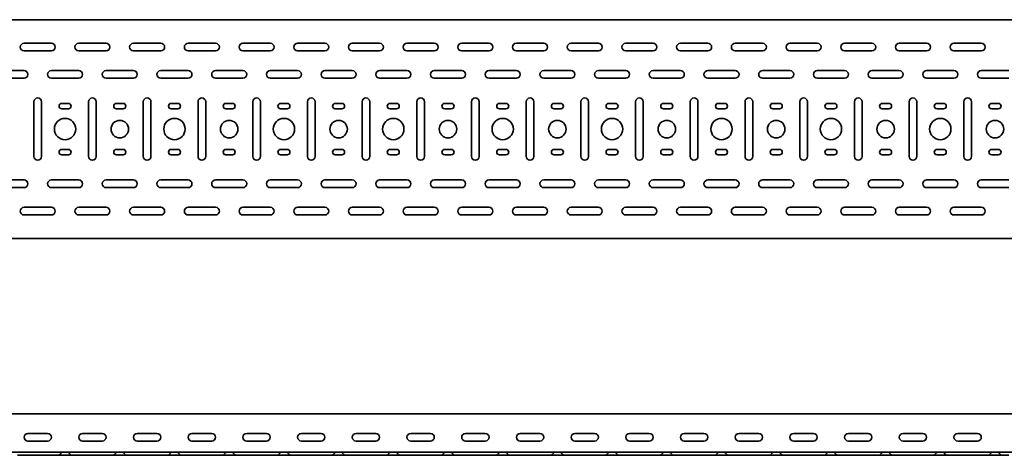
# Model space of a CAD drawing. Units: millimetres. Extents: x 821 to 4475, y 7649 to 8213.
# Drawn here: x 1729 to 2629, y 7649 to 8048 of the extents above; entities that cross this region are included whole.
import ezdxf

# ---------------------------------------------------------------- set-up
doc = ezdxf.new("R2010")
doc.units = ezdxf.units.MM
doc.layers.add('Visible Edges(DIN)', color=7, linetype='Continuous', lineweight=35)

msp = doc.modelspace()

# ---------------------------------------------------------------- linework, layer by layer
at = {"layer": 'Visible Edges(DIN)'}
for p, q in [((870.94, 8047.51), (3820.94, 8047.51)), ((1733.44, 8026.01), (1758.44, 8026.01)), ((1758.44, 8019.01), (1733.44, 8019.01)), ((1783.44, 8026.01), (1808.44, 8026.01)), ((1808.44, 8019.01), (1783.44, 8019.01)), ((1833.44, 8026.01), (1858.44, 8026.01)), ((1858.44, 8019.01), (1833.44, 8019.01)), ((1883.44, 8026.01), (1908.44, 8026.01)), ((1908.44, 8019.01), (1883.44, 8019.01)), ((1933.44, 8026.01), (1958.44, 8026.01)), ((1958.44, 8019.01), (1933.44, 8019.01)), ((1983.44, 8026.01), (2008.44, 8026.01)), ((2008.44, 8019.01), (1983.44, 8019.01)), ((2033.44, 8026.01), (2058.44, 8026.01)), ((2058.44, 8019.01), (2033.44, 8019.01)), ((2083.44, 8026.01), (2108.44, 8026.01)), ((2108.44, 8019.01), (2083.44, 8019.01)), ((2133.44, 8026.01), (2158.44, 8026.01)), ((2158.44, 8019.01), (2133.44, 8019.01)), ((2183.44, 8026.01), (2208.44, 8026.01)), ((2208.44, 8019.01), (2183.44, 8019.01)), ((2233.44, 8026.01), (2258.44, 8026.01)), ((2258.44, 8019.01), (2233.44, 8019.01)), ((2283.44, 8026.01), (2308.44, 8026.01)), ((2308.44, 8019.01), (2283.44, 8019.01)), ((2333.44, 8026.01), (2358.44, 8026.01)), ((2358.44, 8019.01), (2333.44, 8019.01)), ((2383.44, 8026.01), (2408.44, 8026.01)), ((2408.44, 8019.01), (2383.44, 8019.01)), ((2433.44, 8026.01), (2458.44, 8026.01)), ((2458.44, 8019.01), (2433.44, 8019.01)), ((2483.44, 8026.01), (2508.44, 8026.01)), ((2508.44, 8019.01), (2483.44, 8019.01)), ((2533.44, 8026.01), (2558.44, 8026.01)), ((2558.44, 8019.01), (2533.44, 8019.01)), ((2583.44, 8026.01), (2608.44, 8026.01)), ((2608.44, 8019.01), (2583.44, 8019.01)), ((1708.44, 8001.01), (1733.44, 8001.01)), ((1758.44, 8001.01), (1783.44, 8001.01)), ((1808.44, 8001.01), (1833.44, 8001.01)), ((1858.44, 8001.01), (1883.44, 8001.01)), ((1908.44, 8001.01), (1933.44, 8001.01)), ((1958.44, 8001.01), (1983.44, 8001.01)), ((2008.44, 8001.01), (2033.44, 8001.01)), ((2058.44, 8001.01), (2083.44, 8001.01)), ((2108.44, 8001.01), (2133.44, 8001.01)), ((2158.44, 8001.01), (2183.44, 8001.01)), ((2208.44, 8001.01), (2233.44, 8001.01)), ((2258.44, 8001.01), (2283.44, 8001.01)), ((2308.44, 8001.01), (2333.44, 8001.01)), ((2358.44, 8001.01), (2383.44, 8001.01)), ((2408.44, 8001.01), (2433.44, 8001.01)), ((2458.44, 8001.01), (2483.44, 8001.01)), ((2508.44, 8001.01), (2533.44, 8001.01)), ((2558.44, 8001.01), (2583.44, 8001.01)), ((2608.44, 8001.01), (2633.44, 8001.01)), ((1733.44, 7994.01), (1708.44, 7994.01)), ((1783.44, 7994.01), (1758.44, 7994.01)), ((1833.44, 7994.01), (1808.44, 7994.01)), ((1883.44, 7994.01), (1858.44, 7994.01)), ((1933.44, 7994.01), (1908.44, 7994.01)), ((1983.44, 7994.01), (1958.44, 7994.01)), ((2033.44, 7994.01), (2008.44, 7994.01)), ((2083.44, 7994.01), (2058.44, 7994.01)), ((2133.44, 7994.01), (2108.44, 7994.01)), ((2183.44, 7994.01), (2158.44, 7994.01)), ((2233.44, 7994.01), (2208.44, 7994.01)), ((2283.44, 7994.01), (2258.44, 7994.01)), ((2333.44, 7994.01), (2308.44, 7994.01)), ((2383.44, 7994.01), (2358.44, 7994.01)), ((2433.44, 7994.01), (2408.44, 7994.01)), ((2483.44, 7994.01), (2458.44, 7994.01)), ((2533.44, 7994.01), (2508.44, 7994.01)), ((2583.44, 7994.01), (2558.44, 7994.01)), ((2633.44, 7994.01), (2608.44, 7994.01)), ((1742.44, 7922.51), (1742.44, 7972.51)), ((1749.44, 7972.51), (1749.44, 7922.51)), ((1767.94, 7971.01), (1773.94, 7971.01)), ((1773.94, 7966.01), (1767.94, 7966.01)), ((1792.44, 7922.51), (1792.44, 7972.51)), ((1799.44, 7972.51), (1799.44, 7922.51)), ((1817.94, 7971.01), (1823.94, 7971.01)), ((1823.94, 7966.01), (1817.94, 7966.01)), ((1842.44, 7922.51), (1842.44, 7972.51)), ((1849.44, 7972.51), (1849.44, 7922.51)), ((1867.94, 7971.01), (1873.94, 7971.01)), ((1873.94, 7966.01), (1867.94, 7966.01)), ((1892.44, 7922.51), (1892.44, 7972.51)), ((1899.44, 7972.51), (1899.44, 7922.51)), ((1917.94, 7971.01), (1923.94, 7971.01)), ((1923.94, 7966.01), (1917.94, 7966.01)), ((1942.44, 7922.51), (1942.44, 7972.51)), ((1949.44, 7972.51), (1949.44, 7922.51)), ((1967.94, 7971.01), (1973.94, 7971.01)), ((1973.94, 7966.01), (1967.94, 7966.01)), ((1992.44, 7922.51), (1992.44, 7972.51)), ((1999.44, 7972.51), (1999.44, 7922.51)), ((2017.94, 7971.01), (2023.94, 7971.01)), ((2023.94, 7966.01), (2017.94, 7966.01)), ((2042.44, 7922.51), (2042.44, 7972.51)), ((2049.44, 7972.51), (2049.44, 7922.51)), ((2067.94, 7971.01), (2073.94, 7971.01)), ((2073.94, 7966.01), (2067.94, 7966.01)), ((2092.44, 7922.51), (2092.44, 7972.51)), ((2099.44, 7972.51), (2099.44, 7922.51)), ((2117.94, 7971.01), (2123.94, 7971.01)), ((2123.94, 7966.01), (2117.94, 7966.01)), ((2142.44, 7922.51), (2142.44, 7972.51)), ((2149.44, 7972.51), (2149.44, 7922.51)), ((2167.94, 7971.01), (2173.94, 7971.01)), ((2173.94, 7966.01), (2167.94, 7966.01)), ((2192.44, 7922.51), (2192.44, 7972.51)), ((2199.44, 7972.51), (2199.44, 7922.51)), ((2217.94, 7971.01), (2223.94, 7971.01)), ((2223.94, 7966.01), (2217.94, 7966.01)), ((2242.44, 7922.51), (2242.44, 7972.51)), ((2249.44, 7972.51), (2249.44, 7922.51)), ((2267.94, 7971.01), (2273.94, 7971.01)), ((2273.94, 7966.01), (2267.94, 7966.01)), ((2292.44, 7922.51), (2292.44, 7972.51)), ((2299.44, 7972.51), (2299.44, 7922.51)), ((2317.94, 7971.01), (2323.94, 7971.01)), ((2323.94, 7966.01), (2317.94, 7966.01)), ((2342.44, 7922.51), (2342.44, 7972.51)), ((2349.44, 7972.51), (2349.44, 7922.51)), ((2367.94, 7971.01), (2373.94, 7971.01)), ((2373.94, 7966.01), (2367.94, 7966.01)), ((2392.44, 7922.51), (2392.44, 7972.51)), ((2399.44, 7972.51), (2399.44, 7922.51)), ((2417.94, 7971.01), (2423.94, 7971.01)), ((2423.94, 7966.01), (2417.94, 7966.01)), ((2442.44, 7922.51), (2442.44, 7972.51)), ((2449.44, 7972.51), (2449.44, 7922.51)), ((2467.94, 7971.01), (2473.94, 7971.01)), ((2473.94, 7966.01), (2467.94, 7966.01)), ((2492.44, 7922.51), (2492.44, 7972.51)), ((2499.44, 7972.51), (2499.44, 7922.51)), ((2517.94, 7971.01), (2523.94, 7971.01)), ((2523.94, 7966.01), (2517.94, 7966.01)), ((2542.44, 7922.51), (2542.44, 7972.51)), ((2549.44, 7972.51), (2549.44, 7922.51)), ((2567.94, 7971.01), (2573.94, 7971.01)), ((2573.94, 7966.01), (2567.94, 7966.01)), ((2592.44, 7922.51), (2592.44, 7972.51)), ((2599.44, 7972.51), (2599.44, 7922.51)), ((2617.94, 7971.01), (2623.94, 7971.01)), ((2623.94, 7966.01), (2617.94, 7966.01)), ((1767.94, 7929.01), (1773.94, 7929.01)), ((1817.94, 7929.01), (1823.94, 7929.01)), ((1867.94, 7929.01), (1873.94, 7929.01)), ((1917.94, 7929.01), (1923.94, 7929.01)), ((1967.94, 7929.01), (1973.94, 7929.01)), ((2017.94, 7929.01), (2023.94, 7929.01)), ((2067.94, 7929.01), (2073.94, 7929.01)), ((2117.94, 7929.01), (2123.94, 7929.01)), ((2167.94, 7929.01), (2173.94, 7929.01)), ((2217.94, 7929.01), (2223.94, 7929.01)), ((2267.94, 7929.01), (2273.94, 7929.01)), ((2317.94, 7929.01), (2323.94, 7929.01)), ((2367.94, 7929.01), (2373.94, 7929.01)), ((2417.94, 7929.01), (2423.94, 7929.01)), ((2467.94, 7929.01), (2473.94, 7929.01)), ((2517.94, 7929.01), (2523.94, 7929.01)), ((2567.94, 7929.01), (2573.94, 7929.01)), ((2617.94, 7929.01), (2623.94, 7929.01)), ((1773.94, 7924.01), (1767.94, 7924.01)), ((1823.94, 7924.01), (1817.94, 7924.01)), ((1873.94, 7924.01), (1867.94, 7924.01)), ((1923.94, 7924.01), (1917.94, 7924.01)), ((1973.94, 7924.01), (1967.94, 7924.01)), ((2023.94, 7924.01), (2017.94, 7924.01)), ((2073.94, 7924.01), (2067.94, 7924.01)), ((2123.94, 7924.01), (2117.94, 7924.01)), ((2173.94, 7924.01), (2167.94, 7924.01)), ((2223.94, 7924.01), (2217.94, 7924.01)), ((2273.94, 7924.01), (2267.94, 7924.01)), ((2323.94, 7924.01), (2317.94, 7924.01)), ((2373.94, 7924.01), (2367.94, 7924.01)), ((2423.94, 7924.01), (2417.94, 7924.01)), ((2473.94, 7924.01), (2467.94, 7924.01)), ((2523.94, 7924.01), (2517.94, 7924.01)), ((2573.94, 7924.01), (2567.94, 7924.01)), ((2623.94, 7924.01), (2617.94, 7924.01)), ((1708.44, 7901.01), (1733.44, 7901.01)), ((1733.44, 7894.01), (1708.44, 7894.01)), ((1758.44, 7901.01), (1783.44, 7901.01)), ((1783.44, 7894.01), (1758.44, 7894.01)), ((1808.44, 7901.01), (1833.44, 7901.01)), ((1833.44, 7894.01), (1808.44, 7894.01)), ((1858.44, 7901.01), (1883.44, 7901.01)), ((1883.44, 7894.01), (1858.44, 7894.01)), ((1908.44, 7901.01), (1933.44, 7901.01)), ((1933.44, 7894.01), (1908.44, 7894.01)), ((1958.44, 7901.01), (1983.44, 7901.01)), ((1983.44, 7894.01), (1958.44, 7894.01)), ((2008.44, 7901.01), (2033.44, 7901.01)), ((2033.44, 7894.01), (2008.44, 7894.01)), ((2058.44, 7901.01), (2083.44, 7901.01)), ((2083.44, 7894.01), (2058.44, 7894.01)), ((2108.44, 7901.01), (2133.44, 7901.01)), ((2133.44, 7894.01), (2108.44, 7894.01)), ((2158.44, 7901.01), (2183.44, 7901.01)), ((2183.44, 7894.01), (2158.44, 7894.01)), ((2208.44, 7901.01), (2233.44, 7901.01)), ((2233.44, 7894.01), (2208.44, 7894.01)), ((2258.44, 7901.01), (2283.44, 7901.01)), ((2283.44, 7894.01), (2258.44, 7894.01)), ((2308.44, 7901.01), (2333.44, 7901.01)), ((2333.44, 7894.01), (2308.44, 7894.01)), ((2358.44, 7901.01), (2383.44, 7901.01)), ((2383.44, 7894.01), (2358.44, 7894.01)), ((2408.44, 7901.01), (2433.44, 7901.01)), ((2433.44, 7894.01), (2408.44, 7894.01)), ((2458.44, 7901.01), (2483.44, 7901.01)), ((2483.44, 7894.01), (2458.44, 7894.01)), ((2508.44, 7901.01), (2533.44, 7901.01)), ((2533.44, 7894.01), (2508.44, 7894.01)), ((2558.44, 7901.01), (2583.44, 7901.01)), ((2583.44, 7894.01), (2558.44, 7894.01)), ((2608.44, 7901.01), (2633.44, 7901.01)), ((2633.44, 7894.01), (2608.44, 7894.01)), ((1733.44, 7876.01), (1758.44, 7876.01)), ((1783.44, 7876.01), (1808.44, 7876.01)), ((1833.44, 7876.01), (1858.44, 7876.01)), ((1883.44, 7876.01), (1908.44, 7876.01)), ((1933.44, 7876.01), (1958.44, 7876.01)), ((1983.44, 7876.01), (2008.44, 7876.01)), ((2033.44, 7876.01), (2058.44, 7876.01)), ((2083.44, 7876.01), (2108.44, 7876.01)), ((2133.44, 7876.01), (2158.44, 7876.01)), ((2183.44, 7876.01), (2208.44, 7876.01)), ((2233.44, 7876.01), (2258.44, 7876.01)), ((2283.44, 7876.01), (2308.44, 7876.01)), ((2333.44, 7876.01), (2358.44, 7876.01)), ((2383.44, 7876.01), (2408.44, 7876.01)), ((2433.44, 7876.01), (2458.44, 7876.01)), ((2483.44, 7876.01), (2508.44, 7876.01)), ((2533.44, 7876.01), (2558.44, 7876.01)), ((2583.44, 7876.01), (2608.44, 7876.01)), ((1758.44, 7869.01), (1733.44, 7869.01)), ((1808.44, 7869.01), (1783.44, 7869.01)), ((1858.44, 7869.01), (1833.44, 7869.01)), ((1908.44, 7869.01), (1883.44, 7869.01)), ((1958.44, 7869.01), (1933.44, 7869.01)), ((2008.44, 7869.01), (1983.44, 7869.01)), ((2058.44, 7869.01), (2033.44, 7869.01)), ((2108.44, 7869.01), (2083.44, 7869.01)), ((2158.44, 7869.01), (2133.44, 7869.01)), ((2208.44, 7869.01), (2183.44, 7869.01)), ((2258.44, 7869.01), (2233.44, 7869.01)), ((2308.44, 7869.01), (2283.44, 7869.01)), ((2358.44, 7869.01), (2333.44, 7869.01)), ((2408.44, 7869.01), (2383.44, 7869.01)), ((2458.44, 7869.01), (2433.44, 7869.01)), ((2508.44, 7869.01), (2483.44, 7869.01)), ((2558.44, 7869.01), (2533.44, 7869.01)), ((2608.44, 7869.01), (2583.44, 7869.01)), ((3820.94, 7847.51), (870.94, 7847.51)), ((3812.44, 7687.36), (870.94, 7687.36)), ((1736.94, 7669.36), (1754.94, 7669.36)), ((1786.94, 7669.36), (1804.94, 7669.36)), ((1836.94, 7669.36), (1854.94, 7669.36)), ((1886.94, 7669.36), (1904.94, 7669.36)), ((1936.94, 7669.36), (1954.94, 7669.36)), ((1986.94, 7669.36), (2004.94, 7669.36)), ((2036.94, 7669.36), (2054.94, 7669.36)), ((2086.94, 7669.36), (2104.94, 7669.36)), ((2136.94, 7669.36), (2154.94, 7669.36)), ((2186.94, 7669.36), (2204.94, 7669.36)), ((2236.94, 7669.36), (2254.94, 7669.36)), ((2286.94, 7669.36), (2304.94, 7669.36)), ((2336.94, 7669.36), (2354.94, 7669.36)), ((2386.94, 7669.36), (2404.94, 7669.36)), ((2436.94, 7669.36), (2454.94, 7669.36)), ((2486.94, 7669.36), (2504.94, 7669.36)), ((2536.94, 7669.36), (2554.94, 7669.36)), ((2586.94, 7669.36), (2604.94, 7669.36)), ((1754.94, 7662.36), (1736.94, 7662.36)), ((1804.94, 7662.36), (1786.94, 7662.36)), ((1854.94, 7662.36), (1836.94, 7662.36)), ((1904.94, 7662.36), (1886.94, 7662.36)), ((1954.94, 7662.36), (1936.94, 7662.36)), ((2004.94, 7662.36), (1986.94, 7662.36)), ((2054.94, 7662.36), (2036.94, 7662.36)), ((2104.94, 7662.36), (2086.94, 7662.36)), ((2154.94, 7662.36), (2136.94, 7662.36)), ((2204.94, 7662.36), (2186.94, 7662.36)), ((2254.94, 7662.36), (2236.94, 7662.36)), ((2304.94, 7662.36), (2286.94, 7662.36)), ((2354.94, 7662.36), (2336.94, 7662.36)), ((2404.94, 7662.36), (2386.94, 7662.36)), ((2454.94, 7662.36), (2436.94, 7662.36)), ((2504.94, 7662.36), (2486.94, 7662.36)), ((2554.94, 7662.36), (2536.94, 7662.36)), ((2604.94, 7662.36), (2586.94, 7662.36)), ((3820.94, 7652.36), (870.94, 7652.36)), ((1766.06, 7650.04), (1767.87, 7651.91)), ((1775.83, 7650.04), (1774.02, 7651.91)), ((1816.06, 7650.04), (1817.87, 7651.91)), ((1825.83, 7650.04), (1824.02, 7651.91)), ((1866.06, 7650.04), (1867.87, 7651.91)), ((1875.83, 7650.04), (1874.02, 7651.91)), ((1916.06, 7650.04), (1917.87, 7651.91)), ((1925.83, 7650.04), (1924.02, 7651.91)), ((1966.06, 7650.04), (1967.87, 7651.91)), ((1975.83, 7650.04), (1974.02, 7651.91)), ((2016.06, 7650.04), (2017.87, 7651.91)), ((2025.83, 7650.04), (2024.02, 7651.91)), ((2066.06, 7650.04), (2067.87, 7651.91)), ((2075.83, 7650.04), (2074.02, 7651.91)), ((2116.06, 7650.04), (2117.87, 7651.91)), ((2125.83, 7650.04), (2124.02, 7651.91)), ((2166.06, 7650.04), (2167.87, 7651.91)), ((2175.83, 7650.04), (2174.02, 7651.91)), ((2216.06, 7650.04), (2217.87, 7651.91)), ((2225.83, 7650.04), (2224.02, 7651.91)), ((2266.06, 7650.04), (2267.87, 7651.91)), ((2275.83, 7650.04), (2274.02, 7651.91)), ((2316.06, 7650.04), (2317.87, 7651.91)), ((2325.83, 7650.04), (2324.02, 7651.91)), ((2366.06, 7650.04), (2367.87, 7651.91)), ((2375.83, 7650.04), (2374.02, 7651.91)), ((2416.06, 7650.04), (2417.87, 7651.91)), ((2425.83, 7650.04), (2424.02, 7651.91)), ((2466.06, 7650.04), (2467.87, 7651.91)), ((2475.83, 7650.04), (2474.02, 7651.91)), ((2516.06, 7650.04), (2517.87, 7651.91)), ((2525.83, 7650.04), (2524.02, 7651.91)), ((2566.06, 7650.04), (2567.87, 7651.91)), ((2575.83, 7650.04), (2574.02, 7651.91)), ((2616.06, 7650.04), (2617.87, 7651.91)), ((2625.83, 7650.04), (2624.02, 7651.91)), ((1727.44, 7649.36), (1733.44, 7649.36)), ((1758.44, 7649.36), (1733.44, 7649.36)), ((1764.44, 7649.36), (1758.44, 7649.36)), ((1777.44, 7649.36), (1764.44, 7649.36)), ((1777.44, 7649.36), (1783.44, 7649.36)), ((1808.44, 7649.36), (1783.44, 7649.36)), ((1814.44, 7649.36), (1808.44, 7649.36)), ((1827.44, 7649.36), (1814.44, 7649.36)), ((1827.44, 7649.36), (1833.44, 7649.36)), ((1858.44, 7649.36), (1833.44, 7649.36)), ((1864.44, 7649.36), (1858.44, 7649.36)), ((1877.44, 7649.36), (1864.44, 7649.36)), ((1877.44, 7649.36), (1883.44, 7649.36)), ((1908.44, 7649.36), (1883.44, 7649.36)), ((1914.44, 7649.36), (1908.44, 7649.36)), ((1927.44, 7649.36), (1914.44, 7649.36)), ((1927.44, 7649.36), (1933.44, 7649.36)), ((1958.44, 7649.36), (1933.44, 7649.36)), ((1964.44, 7649.36), (1958.44, 7649.36)), ((1977.44, 7649.36), (1964.44, 7649.36)), ((1977.44, 7649.36), (1983.44, 7649.36)), ((2008.44, 7649.36), (1983.44, 7649.36)), ((2014.44, 7649.36), (2008.44, 7649.36)), ((2027.44, 7649.36), (2014.44, 7649.36)), ((2027.44, 7649.36), (2033.44, 7649.36)), ((2058.44, 7649.36), (2033.44, 7649.36)), ((2064.44, 7649.36), (2058.44, 7649.36)), ((2077.44, 7649.36), (2064.44, 7649.36)), ((2077.44, 7649.36), (2083.44, 7649.36)), ((2108.44, 7649.36), (2083.44, 7649.36)), ((2114.44, 7649.36), (2108.44, 7649.36)), ((2127.44, 7649.36), (2114.44, 7649.36)), ((2127.44, 7649.36), (2133.44, 7649.36)), ((2158.44, 7649.36), (2133.44, 7649.36)), ((2164.44, 7649.36), (2158.44, 7649.36)), ((2177.44, 7649.36), (2164.44, 7649.36)), ((2177.44, 7649.36), (2183.44, 7649.36)), ((2208.44, 7649.36), (2183.44, 7649.36)), ((2214.44, 7649.36), (2208.44, 7649.36)), ((2227.44, 7649.36), (2214.44, 7649.36)), ((2227.44, 7649.36), (2233.44, 7649.36)), ((2258.44, 7649.36), (2233.44, 7649.36)), ((2264.44, 7649.36), (2258.44, 7649.36)), ((2277.44, 7649.36), (2264.44, 7649.36)), ((2277.44, 7649.36), (2283.44, 7649.36)), ((2308.44, 7649.36), (2283.44, 7649.36)), ((2314.44, 7649.36), (2308.44, 7649.36)), ((2327.44, 7649.36), (2314.44, 7649.36)), ((2327.44, 7649.36), (2333.44, 7649.36)), ((2358.44, 7649.36), (2333.44, 7649.36)), ((2364.44, 7649.36), (2358.44, 7649.36)), ((2377.44, 7649.36), (2364.44, 7649.36)), ((2377.44, 7649.36), (2383.44, 7649.36)), ((2408.44, 7649.36), (2383.44, 7649.36)), ((2414.44, 7649.36), (2408.44, 7649.36)), ((2427.44, 7649.36), (2414.44, 7649.36)), ((2427.44, 7649.36), (2433.44, 7649.36)), ((2458.44, 7649.36), (2433.44, 7649.36)), ((2464.44, 7649.36), (2458.44, 7649.36)), ((2477.44, 7649.36), (2464.44, 7649.36)), ((2477.44, 7649.36), (2483.44, 7649.36)), ((2508.44, 7649.36), (2483.44, 7649.36)), ((2514.44, 7649.36), (2508.44, 7649.36)), ((2527.44, 7649.36), (2514.44, 7649.36)), ((2527.44, 7649.36), (2533.44, 7649.36)), ((2558.44, 7649.36), (2533.44, 7649.36)), ((2564.44, 7649.36), (2558.44, 7649.36)), ((2577.44, 7649.36), (2564.44, 7649.36)), ((2577.44, 7649.36), (2583.44, 7649.36)), ((2608.44, 7649.36), (2583.44, 7649.36)), ((2614.44, 7649.36), (2608.44, 7649.36)), ((2627.44, 7649.36), (2614.44, 7649.36)), ((2627.44, 7649.36), (2633.44, 7649.36))]:
    msp.add_line(p, q, dxfattribs=at)
for centre, radius in [((1770.94, 7947.51), 9.75), ((1870.94, 7947.51), 9.75), ((1970.94, 7947.51), 9.75), ((2070.94, 7947.51), 9.75), ((2170.94, 7947.51), 9.75), ((2270.94, 7947.51), 9.75), ((2370.94, 7947.51), 9.75), ((2470.94, 7947.51), 9.75), ((2570.94, 7947.51), 9.75), ((1820.94, 7947.51), 8), ((1920.94, 7947.51), 8), ((2020.94, 7947.51), 8), ((2120.94, 7947.51), 8), ((2220.94, 7947.51), 8), ((2320.94, 7947.51), 8), ((2420.94, 7947.51), 8), ((2520.94, 7947.51), 8), ((2620.94, 7947.51), 8)]:
    msp.add_circle(centre, radius, dxfattribs=at)
for centre, radius, start, end in [((1733.44, 8022.51), 3.5, 90, 270), ((1758.44, 8022.51), 3.5, 270, 90), ((1783.44, 8022.51), 3.5, 90, 270), ((1808.44, 8022.51), 3.5, 270, 90), ((1833.44, 8022.51), 3.5, 90, 270), ((1858.44, 8022.51), 3.5, 270, 90), ((1883.44, 8022.51), 3.5, 90, 270), ((1908.44, 8022.51), 3.5, 270, 90), ((1933.44, 8022.51), 3.5, 90, 270), ((1958.44, 8022.51), 3.5, 270, 90), ((1983.44, 8022.51), 3.5, 90, 270), ((2008.44, 8022.51), 3.5, 270, 90), ((2033.44, 8022.51), 3.5, 90, 270), ((2058.44, 8022.51), 3.5, 270, 90), ((2083.44, 8022.51), 3.5, 90, 270), ((2108.44, 8022.51), 3.5, 270, 90), ((2133.44, 8022.51), 3.5, 90, 270), ((2158.44, 8022.51), 3.5, 270, 90), ((2183.44, 8022.51), 3.5, 90, 270), ((2208.44, 8022.51), 3.5, 270, 90), ((2233.44, 8022.51), 3.5, 90, 270), ((2258.44, 8022.51), 3.5, 270, 90), ((2283.44, 8022.51), 3.5, 90, 270), ((2308.44, 8022.51), 3.5, 270, 90), ((2333.44, 8022.51), 3.5, 90, 270), ((2358.44, 8022.51), 3.5, 270, 90), ((2383.44, 8022.51), 3.5, 90, 270), ((2408.44, 8022.51), 3.5, 270, 90), ((2433.44, 8022.51), 3.5, 90, 270), ((2458.44, 8022.51), 3.5, 270, 90), ((2483.44, 8022.51), 3.5, 90, 270), ((2508.44, 8022.51), 3.5, 270, 90), ((2533.44, 8022.51), 3.5, 90, 270), ((2558.44, 8022.51), 3.5, 270, 90), ((2583.44, 8022.51), 3.5, 90, 270), ((2608.44, 8022.51), 3.5, 270, 90), ((1733.44, 7997.51), 3.5, 270, 90), ((1758.44, 7997.51), 3.5, 90, 270), ((1783.44, 7997.51), 3.5, 270, 90), ((1808.44, 7997.51), 3.5, 90, 270), ((1833.44, 7997.51), 3.5, 270, 90), ((1858.44, 7997.51), 3.5, 90, 270), ((1883.44, 7997.51), 3.5, 270, 90), ((1908.44, 7997.51), 3.5, 90, 270), ((1933.44, 7997.51), 3.5, 270, 90), ((1958.44, 7997.51), 3.5, 90, 270), ((1983.44, 7997.51), 3.5, 270, 90), ((2008.44, 7997.51), 3.5, 90, 270), ((2033.44, 7997.51), 3.5, 270, 90), ((2058.44, 7997.51), 3.5, 90, 270), ((2083.44, 7997.51), 3.5, 270, 90), ((2108.44, 7997.51), 3.5, 90, 270), ((2133.44, 7997.51), 3.5, 270, 90), ((2158.44, 7997.51), 3.5, 90, 270), ((2183.44, 7997.51), 3.5, 270, 90), ((2208.44, 7997.51), 3.5, 90, 270), ((2233.44, 7997.51), 3.5, 270, 90), ((2258.44, 7997.51), 3.5, 90, 270), ((2283.44, 7997.51), 3.5, 270, 90), ((2308.44, 7997.51), 3.5, 90, 270), ((2333.44, 7997.51), 3.5, 270, 90), ((2358.44, 7997.51), 3.5, 90, 270), ((2383.44, 7997.51), 3.5, 270, 90), ((2408.44, 7997.51), 3.5, 90, 270), ((2433.44, 7997.51), 3.5, 270, 90), ((2458.44, 7997.51), 3.5, 90, 270), ((2483.44, 7997.51), 3.5, 270, 90), ((2508.44, 7997.51), 3.5, 90, 270), ((2533.44, 7997.51), 3.5, 270, 90), ((2558.44, 7997.51), 3.5, 90, 270), ((2583.44, 7997.51), 3.5, 270, 90), ((2608.44, 7997.51), 3.5, 90, 270), ((1745.94, 7972.51), 3.5, 0, 180), ((1795.94, 7972.51), 3.5, 0, 180), ((1845.94, 7972.51), 3.5, 0, 180), ((1895.94, 7972.51), 3.5, 0, 180), ((1945.94, 7972.51), 3.5, 0, 180), ((1995.94, 7972.51), 3.5, 0, 180), ((2045.94, 7972.51), 3.5, 0, 180), ((2095.94, 7972.51), 3.5, 0, 180), ((2145.94, 7972.51), 3.5, 0, 180), ((2195.94, 7972.51), 3.5, 0, 180), ((2245.94, 7972.51), 3.5, 0, 180), ((2295.94, 7972.51), 3.5, 0, 180), ((2345.94, 7972.51), 3.5, 0, 180), ((2395.94, 7972.51), 3.5, 0, 180), ((2445.94, 7972.51), 3.5, 0, 180), ((2495.94, 7972.51), 3.5, 0, 180), ((2545.94, 7972.51), 3.5, 0, 180), ((2595.94, 7972.51), 3.5, 0, 180), ((1767.94, 7968.51), 2.5, 90, 270), ((1773.94, 7968.51), 2.5, 270, 90), ((1817.94, 7968.51), 2.5, 90, 270), ((1823.94, 7968.51), 2.5, 270, 90), ((1867.94, 7968.51), 2.5, 90, 270), ((1873.94, 7968.51), 2.5, 270, 90), ((1917.94, 7968.51), 2.5, 90, 270), ((1923.94, 7968.51), 2.5, 270, 90), ((1967.94, 7968.51), 2.5, 90, 270), ((1973.94, 7968.51), 2.5, 270, 90), ((2017.94, 7968.51), 2.5, 90, 270), ((2023.94, 7968.51), 2.5, 270, 90), ((2067.94, 7968.51), 2.5, 90, 270), ((2073.94, 7968.51), 2.5, 270, 90), ((2117.94, 7968.51), 2.5, 90, 270), ((2123.94, 7968.51), 2.5, 270, 90), ((2167.94, 7968.51), 2.5, 90, 270), ((2173.94, 7968.51), 2.5, 270, 90), ((2217.94, 7968.51), 2.5, 90, 270), ((2223.94, 7968.51), 2.5, 270, 90), ((2267.94, 7968.51), 2.5, 90, 270), ((2273.94, 7968.51), 2.5, 270, 90), ((2317.94, 7968.51), 2.5, 90, 270), ((2323.94, 7968.51), 2.5, 270, 90), ((2367.94, 7968.51), 2.5, 90, 270), ((2373.94, 7968.51), 2.5, 270, 90), ((2417.94, 7968.51), 2.5, 90, 270), ((2423.94, 7968.51), 2.5, 270, 90), ((2467.94, 7968.51), 2.5, 90, 270), ((2473.94, 7968.51), 2.5, 270, 90), ((2517.94, 7968.51), 2.5, 90, 270), ((2523.94, 7968.51), 2.5, 270, 90), ((2567.94, 7968.51), 2.5, 90, 270), ((2573.94, 7968.51), 2.5, 270, 90), ((2617.94, 7968.51), 2.5, 90, 270), ((2623.94, 7968.51), 2.5, 270, 90), ((1767.94, 7926.51), 2.5, 90, 270), ((1773.94, 7926.51), 2.5, 270, 90), ((1817.94, 7926.51), 2.5, 90, 270), ((1823.94, 7926.51), 2.5, 270, 90), ((1867.94, 7926.51), 2.5, 90, 270), ((1873.94, 7926.51), 2.5, 270, 90), ((1917.94, 7926.51), 2.5, 90, 270), ((1923.94, 7926.51), 2.5, 270, 90), ((1967.94, 7926.51), 2.5, 90, 270), ((1973.94, 7926.51), 2.5, 270, 90), ((2017.94, 7926.51), 2.5, 90, 270), ((2023.94, 7926.51), 2.5, 270, 90), ((2067.94, 7926.51), 2.5, 90, 270), ((2073.94, 7926.51), 2.5, 270, 90), ((2117.94, 7926.51), 2.5, 90, 270), ((2123.94, 7926.51), 2.5, 270, 90), ((2167.94, 7926.51), 2.5, 90, 270), ((2173.94, 7926.51), 2.5, 270, 90), ((2217.94, 7926.51), 2.5, 90, 270), ((2223.94, 7926.51), 2.5, 270, 90), ((2267.94, 7926.51), 2.5, 90, 270), ((2273.94, 7926.51), 2.5, 270, 90), ((2317.94, 7926.51), 2.5, 90, 270), ((2323.94, 7926.51), 2.5, 270, 90), ((2367.94, 7926.51), 2.5, 90, 270), ((2373.94, 7926.51), 2.5, 270, 90), ((2417.94, 7926.51), 2.5, 90, 270), ((2423.94, 7926.51), 2.5, 270, 90), ((2467.94, 7926.51), 2.5, 90, 270), ((2473.94, 7926.51), 2.5, 270, 90), ((2517.94, 7926.51), 2.5, 90, 270), ((2523.94, 7926.51), 2.5, 270, 90), ((2567.94, 7926.51), 2.5, 90, 270), ((2573.94, 7926.51), 2.5, 270, 90), ((2617.94, 7926.51), 2.5, 90, 270), ((2623.94, 7926.51), 2.5, 270, 90), ((1745.94, 7922.51), 3.5, 180, 0), ((1795.94, 7922.51), 3.5, 180, 0), ((1845.94, 7922.51), 3.5, 180, 0), ((1895.94, 7922.51), 3.5, 180, 0), ((1945.94, 7922.51), 3.5, 180, 0), ((1995.94, 7922.51), 3.5, 180, 0), ((2045.94, 7922.51), 3.5, 180, 0), ((2095.94, 7922.51), 3.5, 180, 0), ((2145.94, 7922.51), 3.5, 180, 0), ((2195.94, 7922.51), 3.5, 180, 0), ((2245.94, 7922.51), 3.5, 180, 0), ((2295.94, 7922.51), 3.5, 180, 0), ((2345.94, 7922.51), 3.5, 180, 0), ((2395.94, 7922.51), 3.5, 180, 0), ((2445.94, 7922.51), 3.5, 180, 0), ((2495.94, 7922.51), 3.5, 180, 0), ((2545.94, 7922.51), 3.5, 180, 0), ((2595.94, 7922.51), 3.5, 180, 0), ((1733.44, 7897.51), 3.5, 270, 90), ((1758.44, 7897.51), 3.5, 90, 270), ((1783.44, 7897.51), 3.5, 270, 90), ((1808.44, 7897.51), 3.5, 90, 270), ((1833.44, 7897.51), 3.5, 270, 90), ((1858.44, 7897.51), 3.5, 90, 270), ((1883.44, 7897.51), 3.5, 270, 90), ((1908.44, 7897.51), 3.5, 90, 270), ((1933.44, 7897.51), 3.5, 270, 90), ((1958.44, 7897.51), 3.5, 90, 270), ((1983.44, 7897.51), 3.5, 270, 90), ((2008.44, 7897.51), 3.5, 90, 270), ((2033.44, 7897.51), 3.5, 270, 90), ((2058.44, 7897.51), 3.5, 90, 270), ((2083.44, 7897.51), 3.5, 270, 90), ((2108.44, 7897.51), 3.5, 90, 270), ((2133.44, 7897.51), 3.5, 270, 90), ((2158.44, 7897.51), 3.5, 90, 270), ((2183.44, 7897.51), 3.5, 270, 90), ((2208.44, 7897.51), 3.5, 90, 270), ((2233.44, 7897.51), 3.5, 270, 90), ((2258.44, 7897.51), 3.5, 90, 270), ((2283.44, 7897.51), 3.5, 270, 90), ((2308.44, 7897.51), 3.5, 90, 270), ((2333.44, 7897.51), 3.5, 270, 90), ((2358.44, 7897.51), 3.5, 90, 270), ((2383.44, 7897.51), 3.5, 270, 90), ((2408.44, 7897.51), 3.5, 90, 270), ((2433.44, 7897.51), 3.5, 270, 90), ((2458.44, 7897.51), 3.5, 90, 270), ((2483.44, 7897.51), 3.5, 270, 90), ((2508.44, 7897.51), 3.5, 90, 270), ((2533.44, 7897.51), 3.5, 270, 90), ((2558.44, 7897.51), 3.5, 90, 270), ((2583.44, 7897.51), 3.5, 270, 90), ((2608.44, 7897.51), 3.5, 90, 270), ((1733.44, 7872.51), 3.5, 90, 270), ((1758.44, 7872.51), 3.5, 270, 90), ((1783.44, 7872.51), 3.5, 90, 270), ((1808.44, 7872.51), 3.5, 270, 90), ((1833.44, 7872.51), 3.5, 90, 270), ((1858.44, 7872.51), 3.5, 270, 90), ((1883.44, 7872.51), 3.5, 90, 270), ((1908.44, 7872.51), 3.5, 270, 90), ((1933.44, 7872.51), 3.5, 90, 270), ((1958.44, 7872.51), 3.5, 270, 90), ((1983.44, 7872.51), 3.5, 90, 270), ((2008.44, 7872.51), 3.5, 270, 90), ((2033.44, 7872.51), 3.5, 90, 270), ((2058.44, 7872.51), 3.5, 270, 90), ((2083.44, 7872.51), 3.5, 90, 270), ((2108.44, 7872.51), 3.5, 270, 90), ((2133.44, 7872.51), 3.5, 90, 270), ((2158.44, 7872.51), 3.5, 270, 90), ((2183.44, 7872.51), 3.5, 90, 270), ((2208.44, 7872.51), 3.5, 270, 90), ((2233.44, 7872.51), 3.5, 90, 270), ((2258.44, 7872.51), 3.5, 270, 90), ((2283.44, 7872.51), 3.5, 90, 270), ((2308.44, 7872.51), 3.5, 270, 90), ((2333.44, 7872.51), 3.5, 90, 270), ((2358.44, 7872.51), 3.5, 270, 90), ((2383.44, 7872.51), 3.5, 90, 270), ((2408.44, 7872.51), 3.5, 270, 90), ((2433.44, 7872.51), 3.5, 90, 270), ((2458.44, 7872.51), 3.5, 270, 90), ((2483.44, 7872.51), 3.5, 90, 270), ((2508.44, 7872.51), 3.5, 270, 90), ((2533.44, 7872.51), 3.5, 90, 270), ((2558.44, 7872.51), 3.5, 270, 90), ((2583.44, 7872.51), 3.5, 90, 270), ((2608.44, 7872.51), 3.5, 270, 90), ((1736.94, 7665.86), 3.5, 90, 270), ((1754.94, 7665.86), 3.5, 270, 90), ((1786.94, 7665.86), 3.5, 90, 270), ((1804.94, 7665.86), 3.5, 270, 90), ((1836.94, 7665.86), 3.5, 90, 270), ((1854.94, 7665.86), 3.5, 270, 90), ((1886.94, 7665.86), 3.5, 90, 270), ((1904.94, 7665.86), 3.5, 270, 90), ((1936.94, 7665.86), 3.5, 90, 270), ((1954.94, 7665.86), 3.5, 270, 90), ((1986.94, 7665.86), 3.5, 90, 270), ((2004.94, 7665.86), 3.5, 270, 90), ((2036.94, 7665.86), 3.5, 90, 270), ((2054.94, 7665.86), 3.5, 270, 90), ((2086.94, 7665.86), 3.5, 90, 270), ((2104.94, 7665.86), 3.5, 270, 90), ((2136.94, 7665.86), 3.5, 90, 270), ((2154.94, 7665.86), 3.5, 270, 90), ((2186.94, 7665.86), 3.5, 90, 270), ((2204.94, 7665.86), 3.5, 270, 90), ((2236.94, 7665.86), 3.5, 90, 270), ((2254.94, 7665.86), 3.5, 270, 90), ((2286.94, 7665.86), 3.5, 90, 270), ((2304.94, 7665.86), 3.5, 270, 90), ((2336.94, 7665.86), 3.5, 90, 270), ((2354.94, 7665.86), 3.5, 270, 90), ((2386.94, 7665.86), 3.5, 90, 270), ((2404.94, 7665.86), 3.5, 270, 90), ((2436.94, 7665.86), 3.5, 90, 270), ((2454.94, 7665.86), 3.5, 270, 90), ((2486.94, 7665.86), 3.5, 90, 270), ((2504.94, 7665.86), 3.5, 270, 90), ((2536.94, 7665.86), 3.5, 90, 270), ((2554.94, 7665.86), 3.5, 270, 90), ((2586.94, 7665.86), 3.5, 90, 270), ((2604.94, 7665.86), 3.5, 270, 90), ((1764.44, 7651.61), 2.25, 270, 315.82267), ((1768.94, 7650.86), 1.5, 90, 135.82267), ((1772.94, 7650.86), 1.5, 44.17733, 90), ((1777.44, 7651.61), 2.25, 224.17733, 270), ((1814.44, 7651.61), 2.25, 270, 315.82267), ((1818.94, 7650.86), 1.5, 90, 135.82267), ((1822.94, 7650.86), 1.5, 44.17733, 90), ((1827.44, 7651.61), 2.25, 224.17733, 270), ((1864.44, 7651.61), 2.25, 270, 315.82267), ((1868.94, 7650.86), 1.5, 90, 135.82267), ((1872.94, 7650.86), 1.5, 44.17733, 90), ((1877.44, 7651.61), 2.25, 224.17733, 270), ((1914.44, 7651.61), 2.25, 270, 315.82267), ((1918.94, 7650.86), 1.5, 90, 135.82267), ((1922.94, 7650.86), 1.5, 44.17733, 90), ((1927.44, 7651.61), 2.25, 224.17733, 270), ((1964.44, 7651.61), 2.25, 270, 315.82267), ((1968.94, 7650.86), 1.5, 90, 135.82267), ((1972.94, 7650.86), 1.5, 44.17733, 90), ((1977.44, 7651.61), 2.25, 224.17733, 270), ((2014.44, 7651.61), 2.25, 270, 315.82267), ((2018.94, 7650.86), 1.5, 90, 135.82267), ((2022.94, 7650.86), 1.5, 44.17733, 90), ((2027.44, 7651.61), 2.25, 224.17733, 270), ((2064.44, 7651.61), 2.25, 270, 315.82267), ((2068.94, 7650.86), 1.5, 90, 135.82267), ((2072.94, 7650.86), 1.5, 44.17733, 90), ((2077.44, 7651.61), 2.25, 224.17733, 270), ((2114.44, 7651.61), 2.25, 270, 315.82267), ((2118.94, 7650.86), 1.5, 90, 135.82267), ((2122.94, 7650.86), 1.5, 44.17733, 90), ((2127.44, 7651.61), 2.25, 224.17733, 270), ((2164.44, 7651.61), 2.25, 270, 315.82267), ((2168.94, 7650.86), 1.5, 90, 135.82267), ((2172.94, 7650.86), 1.5, 44.17733, 90), ((2177.44, 7651.61), 2.25, 224.17733, 270), ((2214.44, 7651.61), 2.25, 270, 315.82267), ((2218.94, 7650.86), 1.5, 90, 135.82267), ((2222.94, 7650.86), 1.5, 44.17733, 90), ((2227.44, 7651.61), 2.25, 224.17733, 270), ((2264.44, 7651.61), 2.25, 270, 315.82267), ((2268.94, 7650.86), 1.5, 90, 135.82267), ((2272.94, 7650.86), 1.5, 44.17733, 90), ((2277.44, 7651.61), 2.25, 224.17733, 270), ((2314.44, 7651.61), 2.25, 270, 315.82267), ((2318.94, 7650.86), 1.5, 90, 135.82267), ((2322.94, 7650.86), 1.5, 44.17733, 90), ((2327.44, 7651.61), 2.25, 224.17733, 270), ((2364.44, 7651.61), 2.25, 270, 315.82267), ((2368.94, 7650.86), 1.5, 90, 135.82267), ((2372.94, 7650.86), 1.5, 44.17733, 90), ((2377.44, 7651.61), 2.25, 224.17733, 270), ((2414.44, 7651.61), 2.25, 270, 315.82267), ((2418.94, 7650.86), 1.5, 90, 135.82267), ((2422.94, 7650.86), 1.5, 44.17733, 90), ((2427.44, 7651.61), 2.25, 224.17733, 270), ((2464.44, 7651.61), 2.25, 270, 315.82267), ((2468.94, 7650.86), 1.5, 90, 135.82267), ((2472.94, 7650.86), 1.5, 44.17733, 90), ((2477.44, 7651.61), 2.25, 224.17733, 270), ((2514.44, 7651.61), 2.25, 270, 315.82267), ((2518.94, 7650.86), 1.5, 90, 135.82267), ((2522.94, 7650.86), 1.5, 44.17733, 90), ((2527.44, 7651.61), 2.25, 224.17733, 270), ((2564.44, 7651.61), 2.25, 270, 315.82267), ((2568.94, 7650.86), 1.5, 90, 135.82267), ((2572.94, 7650.86), 1.5, 44.17733, 90), ((2577.44, 7651.61), 2.25, 224.17733, 270), ((2614.44, 7651.61), 2.25, 270, 315.82267), ((2618.94, 7650.86), 1.5, 90, 135.82267), ((2622.94, 7650.86), 1.5, 44.17733, 90), ((2627.44, 7651.61), 2.25, 224.17733, 270)]:
    msp.add_arc(centre, radius, start, end, dxfattribs=at)

doc.saveas('drawing.dxf')
